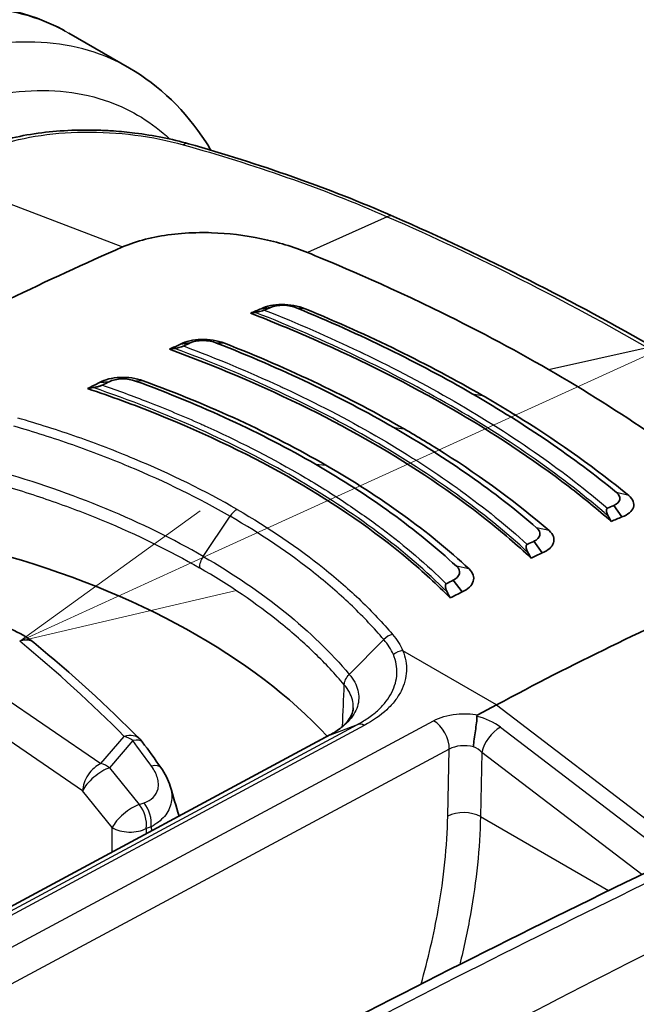
# Model space of a CAD drawing. Units: millimetres. Extents: x 43 to 4798, y 24 to 1570.
# Drawn here: x 425 to 446, y 446 to 480 of the extents above; entities that cross this region are included whole.
import ezdxf

# ---------------------------------------------------------------- set-up
doc = ezdxf.new("R2010")
doc.units = ezdxf.units.MM
doc.header["$LTSCALE"] = 3
for name, color, linetype, lineweight in [('Symbol (TK)', 100, 'Continuous', 18), ('Visible (ISO)', 7, 'Continuous', 35), ('Visible Narrow (ISO)', 7, 'Continuous', 25)]:
    doc.layers.add(name, color=color, linetype=linetype, lineweight=lineweight)

# ---------------------------------------------------------------- blocks, each defined once
blk = doc.blocks.new('バルーン3')
at = {"layer": 'Symbol (TK)', "color": 100}
for p, q in [((143.863, 153.786), (174.812, 167.901)), ((143.655, 154.241), (141.588, 152.748)), ((143.863, 153.786), (141.588, 152.748)), ((141.588, 152.748), (144.07, 153.331))]:
    blk.add_line(p, q, dxfattribs=at)

msp = doc.modelspace()

# ---------------------------------------------------------------- linework, layer by layer
at = {"layer": 'Visible (ISO)'}
for p, q in [((426.456, 479.148), (428.536, 477.947)), ((433.064, 469.675), (433.387, 469.721)), ((430.293, 468.459), (430.621, 468.497)), ((433.927, 467.6), (433.927, 467.6)), ((433.963, 467.467), (433.963, 467.467)), ((427.508, 467.137), (427.841, 467.166)), ((434.143, 466.807), (434.143, 466.807)), ((434.207, 466.568), (434.207, 466.568)), ((430.546, 463.324), (430.546, 463.324)), ((445.458, 462.52), (445.182, 462.912)), ((428.376, 462.071), (428.376, 462.071)), ((442.722, 461.283), (442.43, 461.679)), ((437.595, 461.587), (437.595, 461.587)), ((439.973, 459.941), (439.663, 460.34)), ((433.374, 459.15), (433.374, 459.15)), ((436.395, 456.089), (436.395, 456.089)), ((441.156, 456.058), (440.514, 455.713)), ((436.955, 455.766), (436.955, 455.766)), ((420.783, 447.147), (435.42, 455.023))]:
    msp.add_line(p, q, dxfattribs=at)
msp.add_arc((428.338, 454.316), 0.794, 36.2536, 44.7635, dxfattribs=at)
for centre, major_axis, ratio, start_param, end_param in [((417.349, 362.552), (-63.5, -109.985), 0.57735, 3.804707, 3.892084), ((421.489, 360.162), (63.5, 109.985), 0.57735, 0.656137, 0.660202), ((418.981, 462.24), (-30.117, -7.718), 0.134127, 4.199275, 4.205289), ((421.788, 359.989), (63.627, 110.205), 0.57735, 0.656137, 0.65855), ((421.471, 360.172), (63.5, 109.985), 0.57735, 0.687003, 0.691297), ((421.781, 359.993), (63.627, 110.205), 0.57735, 0.687003, 0.689499), ((409.946, 456.187), (-37.509, -11.416), 0.179746, 4.091892, 4.097437), ((421.453, 360.182), (63.5, 109.985), 0.57735, 0.717923, 0.722534), ((421.775, 359.997), (63.627, 110.205), 0.57735, 0.717923, 0.720554), ((410.058, 455.063), (-33.604, -10.687), 0.210778, 4.108418, 4.115101), ((432.415, 464.123), (1.956, 1.175), 0.104756, 1.303658, 1.303691), ((433.583, 353.179), (63.627, 110.205), 0.57735, 0.656137, 0.65855), ((423.607, 459.572), (22.922, -27.469), 0.540516, 1.239874, 1.245888), ((433.883, 353.006), (63.5, 109.985), 0.57735, 0.656137, 0.660202), ((433.59, 353.175), (63.627, 110.205), 0.57735, 0.687003, 0.689499), ((412.926, 448.07), (-25.4, 0), 0.57735, 3.631934, 4.264843), ((409.411, 456.496), (33.422, -27.05), 0.665318, 1.014746, 1.020291), ((433.9, 352.996), (63.5, 109.985), 0.57735, 0.687003, 0.691297), ((433.597, 353.172), (63.627, 110.205), 0.57735, 0.717923, 0.720554), ((409.357, 455.466), (30.22, -23.158), 0.690612, 0.974649, 0.981332), ((433.918, 352.986), (63.5, 109.985), 0.57735, 0.717923, 0.722534), ((438.022, 350.617), (-63.5, -109.985), 0.57735, 3.804707, 3.892084)]:
    msp.add_ellipse(centre, major_axis=major_axis, ratio=ratio, start_param=start_param, end_param=end_param, dxfattribs=at)
for points, knots in [([(417.711, 479.034), (419.224, 479.71), (420.754, 480.099), (423.67, 480.202), (425.1, 479.892), (426.313, 479.228)], [0, 0, 0, 0, 0.620218, 0.620218, 1.256045, 1.256045, 1.256045, 1.256045]), ([(428.535, 477.947), (429.575, 477.346), (430.473, 476.472), (431.218, 475.318), (431.279, 475.22), (431.337, 475.121)], [0, 0, 0, 0, 0.5518074, 0.5518074, 0.6018778, 0.6018778, 0.6018778, 0.6018778]), ([(423.508, 475.238), (424.063, 475.452), (424.708, 475.611), (426.057, 475.798), (426.776, 475.833), (427.655, 475.805), (427.82, 475.796), (428.231, 475.768), (428.478, 475.744), (429.363, 475.634), (429.994, 475.507), (430.568, 475.344)], [0, 0, 0, 0, 0.2232068, 0.2232068, 0.4380236, 0.4380236, 0.4875192, 0.4875192, 0.5618392, 0.5618392, 0.7570195, 0.7570195, 0.7570195, 0.7570195]), ([(428.303, 471.797), (428.544, 471.902), (429.07, 472.079), (429.963, 472.245), (430.743, 472.296), (431.217, 472.29), (431.355, 472.286)], [0, 0, 0, 0, 0.293333, 0.586667, 0.88, 1, 1, 1, 1]), ([(431.355, 472.286), (431.929, 472.267), (432.509, 472.197), (433.636, 471.964), (434.171, 471.803), (434.659, 471.604)], [0, 0, 0, 0, 0.1742691, 0.1742691, 0.3487346, 0.3487346, 0.3487346, 0.3487346]), ([(434.659, 471.604), (435.227, 471.373), (436.914, 470.685), (440.366, 469.008), (441.68, 468.31), (442.943, 467.581)], [0.000001, 0.000001, 0.000001, 0.000001, 0.2030277, 0.2030277, 0.3394677, 0.3394677, 0.3394677, 0.3394677]), ([(433.064, 469.675), (433.153, 469.723), (433.261, 469.759), (433.383, 469.783), (433.504, 469.807), (433.637, 469.82), (433.774, 469.82), (434.047, 469.82), (434.338, 469.772), (434.574, 469.675)], [0, 0, 0, 0, 0.000417286, 0.000417286, 0.000417286, 0.000834571, 0.000834571, 0.000834571, 0.001669143, 0.001669143, 0.001669143, 0.001669143]), ([(445.096, 462.364), (444.632, 462.771), (444.145, 463.169), (442.39, 464.517), (441.022, 465.418), (438.174, 467.063), (436.583, 467.87), (434.161, 468.933), (433.441, 469.232), (432.702, 469.52)], [-10.641313, -10.641313, -10.641313, -10.641313, -10.396223, -10.396223, -9.792139, -9.792139, -9.188055, -9.188055, -8.942965, -8.942965, -8.942965, -8.942965]), ([(433.172, 469.629), (433.164, 469.626), (433.156, 469.623), (433.135, 469.615), (433.122, 469.611), (433.08, 469.598), (433.046, 469.589), (432.959, 469.567), (432.907, 469.556), (432.863, 469.548)], [0, 0, 0, 0, 0.00312332, 0.00312332, 0.00703031, 0.00703031, 0.01612062, 0.01612062, 0.02872029, 0.02872029, 0.02872029, 0.02872029]), ([(430.293, 468.459), (430.473, 468.559), (430.732, 468.613), (431.003, 468.619), (431.275, 468.625), (431.563, 468.582), (431.8, 468.489)], [0, 0, 0, 0, 0.000828053, 0.000828053, 0.000828053, 0.001656106, 0.001656106, 0.001656106, 0.001656106]), ([(442.338, 461.104), (441.857, 461.554), (441.347, 461.992), (439.617, 463.366), (438.293, 464.252), (435.515, 465.856), (433.957, 466.634), (431.505, 467.675), (430.718, 467.985), (429.909, 468.28)], [8.693105, 8.693105, 8.693105, 8.693105, 8.958056, 8.958056, 9.547325, 9.547325, 10.136595, 10.136595, 10.401545, 10.401545, 10.401545, 10.401545]), ([(430.397, 468.393), (430.391, 468.39), (430.384, 468.387), (430.363, 468.379), (430.347, 468.373), (430.301, 468.359), (430.268, 468.35), (430.183, 468.329), (430.13, 468.318), (430.085, 468.31)], [0, 0, 0, 0, 0.00264389, 0.00264389, 0.00711919, 0.00711919, 0.01408937, 0.01408937, 0.02437797, 0.02437797, 0.02437797, 0.02437797]), ([(449.646, 462.951), (449.278, 463.26), (448.186, 464.177), (445.393, 466.106), (444.206, 466.852), (442.943, 467.581)], [0.000001, 0.000001, 0.000001, 0.000001, 0.2030277, 0.2030277, 0.3394677, 0.3394677, 0.3394677, 0.3394677]), ([(427.508, 467.137), (427.598, 467.189), (427.706, 467.229), (427.947, 467.289), (428.079, 467.306), (428.349, 467.318), (428.486, 467.312), (428.755, 467.275), (428.886, 467.243), (429.006, 467.2)], [-0.1643231, -0.1643231, -0.1643231, -0.1643231, -0.1234572, -0.1234572, -0.0821905, -0.0821905, -0.0415827, -0.0415827, -0.0000004, -0.0000004, -0.0000004, -0.0000004]), ([(439.559, 459.734), (439.11, 460.19), (438.627, 460.635), (436.947, 462.047), (435.622, 462.957), (434.21, 463.772), (432.797, 464.587), (431.202, 465.364), (428.7, 466.366), (427.909, 466.657), (427.095, 466.93)], [-0.862793, -0.862793, -0.862793, -0.862793, -0.599152, -0.599152, 0, 0, 0, 0.599152, 0.599152, 0.862793, 0.862793, 0.862793, 0.862793]), ([(427.605, 467.047), (427.598, 467.044), (427.589, 467.04), (427.568, 467.032), (427.555, 467.027), (427.513, 467.013), (427.478, 467.003), (427.389, 466.981), (427.335, 466.97), (427.289, 466.962)], [0.00000004, 0.00000004, 0.00000004, 0.00000004, 0.00312438, 0.00312438, 0.00708818, 0.00708818, 0.01637841, 0.01637841, 0.02908808, 0.02908808, 0.02908808, 0.02908808]), ([(440.675, 466.691), (441.142, 466.421), (441.597, 466.147), (442.04, 465.869), (443.368, 465.036), (444.587, 464.164), (445.695, 463.254)], [0, 0, 0, 0, 0.25, 0.25, 0.25, 1, 1, 1, 1]), ([(437.981, 465.541), (438.451, 465.27), (438.906, 464.994), (439.349, 464.713), (440.675, 463.87), (441.879, 462.982), (442.958, 462.048)], [0, 0, 0, 0, 0.25, 0.25, 0.25, 1, 1, 1, 1]), ([(435.287, 464.297), (436.232, 463.751), (437.116, 463.181), (437.936, 462.587), (438.756, 461.993), (439.514, 461.375), (440.209, 460.732)], [0, 0, 0, 0, 0.5, 0.5, 0.5, 1, 1, 1, 1]), ([(445.182, 462.912), (445.302, 462.961), (445.371, 463.028), (445.389, 463.116), (445.407, 463.203), (445.368, 463.285), (445.272, 463.362)], [0, 0, 0, 0, 0.5, 0.5, 0.5, 1, 1, 1, 1]), ([(445.458, 462.52), (445.566, 462.556), (445.655, 462.604), (445.722, 462.659), (445.789, 462.715), (445.834, 462.778), (445.856, 462.844), (445.9, 462.977), (445.85, 463.126), (445.695, 463.254)], [0, 0, 0, 0, 0.000417286, 0.000417286, 0.000417286, 0.000834571, 0.000834571, 0.000834571, 0.001669143, 0.001669143, 0.001669143, 0.001669143]), ([(444.967, 462.819), (444.959, 462.816), (444.953, 462.811), (444.943, 462.798), (444.939, 462.788), (444.931, 462.756), (444.931, 462.727), (444.947, 462.646), (444.967, 462.593), (444.994, 462.544)], [-0.04038156, -0.04038156, -0.04038156, -0.04038156, -0.03599065, -0.03599065, -0.03049712, -0.03049712, -0.01771538, -0.01771538, 0, 0, 0, 0]), ([(442.43, 461.679), (442.55, 461.732), (442.62, 461.804), (442.639, 461.894), (442.658, 461.985), (442.622, 462.068), (442.529, 462.146)], [0, 0, 0, 0, 0.5, 0.5, 0.5, 1, 1, 1, 1]), ([(442.722, 461.283), (442.934, 461.365), (443.068, 461.491), (443.111, 461.629), (443.154, 461.766), (443.106, 461.918), (442.958, 462.048)], [0, 0, 0, 0, 0.000828053, 0.000828053, 0.000828053, 0.001656106, 0.001656106, 0.001656106, 0.001656106]), ([(442.206, 461.575), (442.199, 461.571), (442.193, 461.566), (442.183, 461.552), (442.179, 461.543), (442.171, 461.51), (442.171, 461.48), (442.186, 461.399), (442.206, 461.346), (442.233, 461.297)], [-0.04093693, -0.04093693, -0.04093693, -0.04093693, -0.03649503, -0.03649503, -0.03090498, -0.03090498, -0.01788889, -0.01788889, 0, 0, 0, 0]), ([(439.663, 460.34), (439.783, 460.398), (439.853, 460.473), (439.875, 460.565), (439.896, 460.658), (439.862, 460.744), (439.774, 460.823)], [0, 0, 0, 0, 0.5, 0.5, 0.5, 1, 1, 1, 1]), ([(439.973, 459.941), (440.075, 459.985), (440.159, 460.04), (440.287, 460.164), (440.331, 460.233), (440.373, 460.375), (440.373, 460.448), (440.326, 460.594), (440.278, 460.666), (440.209, 460.732)], [-0.1643231, -0.1643231, -0.1643231, -0.1643231, -0.1234572, -0.1234572, -0.0821905, -0.0821905, -0.0415827, -0.0415827, -0.0000004, -0.0000004, -0.0000004, -0.0000004]), ([(439.427, 460.222), (439.42, 460.218), (439.414, 460.213), (439.404, 460.198), (439.4, 460.189), (439.392, 460.155), (439.392, 460.125), (439.407, 460.043), (439.425, 459.99), (439.452, 459.94)], [-0.04148886, -0.04148886, -0.04148886, -0.04148886, -0.03702995, -0.03702995, -0.03137662, -0.03137662, -0.01812638, -0.01812638, 0, 0, 0, 0]), ([(435.422, 455.024), (435.498, 455.063), (435.564, 455.102), (435.766, 455.232), (435.881, 455.329), (436.095, 455.559), (436.17, 455.693), (436.219, 455.861), (436.227, 455.911), (436.229, 455.961)], [0, 0, 0, 0, 0.0333649, 0.0333649, 0.10533, 0.10533, 0.2063253, 0.2063253, 0.2513284, 0.2513284, 0.2513284, 0.2513284]), ([(440.363, 454.619), (440.367, 454.781), (440.396, 454.979), (440.426, 455.168), (440.44, 455.262), (440.455, 455.354), (440.465, 455.438), (440.475, 455.522), (440.481, 455.597), (440.477, 455.66)], [-0.000011555, -0.000011555, -0.000011555, -0.000011555, 0.000571662, 0.000571662, 0.000571662, 0.00086327, 0.00086327, 0.00086327, 0.001154878, 0.001154878, 0.001154878, 0.001154878]), ([(440.514, 455.713), (440.512, 455.712), (440.511, 455.712), (440.499, 455.705), (440.491, 455.698), (440.482, 455.686), (440.48, 455.681), (440.477, 455.671), (440.476, 455.665), (440.477, 455.66)], [-0.009935593, -0.009935593, -0.009935593, -0.009935593, -0.009307961, -0.009307961, -0.004949557, -0.004949557, -0.002505757, -0.002505757, -0.000003204, -0.000003204, -0.000003204, -0.000003204])]:
    msp.add_open_spline(points, degree=3, knots=knots, dxfattribs=at)
for points in [[(426.454, 479.148), (426.455, 479.148), (426.455, 479.148), (426.456, 479.147)], [(430.568, 475.344), (432.992, 474.656), (435.352, 473.835), (437.617, 472.843)], [(437.617, 472.843), (437.617, 472.843), (437.617, 472.843), (437.617, 472.843)], [(437.617, 472.843), (440.81, 471.443), (443.833, 469.918), (446.63, 468.305)], [(433.387, 469.721), (433.618, 469.825), (434.023, 469.814), (434.299, 469.696)], [(434.299, 469.696), (436.481, 468.794), (438.485, 467.81), (440.319, 466.752)], [(440.675, 466.691), (438.816, 467.764), (436.785, 468.761), (434.574, 469.675)], [(430.621, 468.497), (430.852, 468.608), (431.254, 468.608), (431.533, 468.495)], [(431.533, 468.495), (433.757, 467.622), (435.785, 466.65), (437.624, 465.589)], [(437.981, 465.541), (436.115, 466.618), (434.058, 467.604), (431.8, 468.489)], [(427.841, 467.166), (428.072, 467.285), (428.468, 467.295), (428.749, 467.188)], [(428.749, 467.188), (431.017, 466.357), (433.075, 465.401), (434.929, 464.331)], [(435.287, 464.297), (433.403, 465.384), (431.312, 466.355), (429.006, 467.2)], [(445.272, 463.362), (443.814, 464.558), (442.163, 465.687), (440.319, 466.752)], [(442.529, 462.146), (441.111, 463.373), (439.476, 464.519), (437.624, 465.589)], [(439.774, 460.823), (438.406, 462.088), (436.791, 463.256), (434.929, 464.331)], [(439.373, 461.468), (439.374, 461.468), (439.374, 461.468), (439.375, 461.468)], [(424.466, 458.654), (424.759, 458.535), (425.025, 458.383), (425.25, 458.198)], [(425.25, 458.198), (426.554, 457.122), (427.773, 456.012), (428.901, 454.874)], [(432.287, 443.213), (440.886, 447.751), (449.479, 451.937), (458.032, 455.755)], [(435.42, 455.022), (435.42, 455.023), (435.421, 455.023), (435.422, 455.024)], [(428.978, 454.785), (429.194, 454.49), (429.408, 454.195), (429.619, 453.9)], [(429.619, 453.9), (429.761, 453.701), (429.874, 453.483), (429.94, 453.258)], [(429.94, 453.258), (430.04, 452.918), (430.14, 452.577), (430.24, 452.236)]]:
    msp.add_open_spline(points, degree=3, dxfattribs=at)
at = {"layer": 'Visible Narrow (ISO)'}
for p, q in [((430.03, 475.404), (430.03, 475.404)), ((421.673, 474.322), (428.303, 471.797)), ((437.397, 472.838), (434.659, 471.604)), ((433.497, 469.759), (433.497, 469.759)), ((434.574, 469.675), (434.299, 469.696)), ((431.8, 468.489), (431.533, 468.495)), ((436.995, 468.497), (436.996, 468.497)), ((442.943, 467.581), (446.331, 468.341)), ((429.006, 467.2), (428.749, 467.188)), ((440.319, 466.752), (440.675, 466.691)), ((437.624, 465.589), (437.981, 465.541)), ((434.929, 464.331), (435.287, 464.297)), ((429.899, 463.64), (429.899, 463.64)), ((445.695, 463.254), (445.272, 463.362)), ((426.307, 462.906), (426.307, 462.906)), ((431.074, 461.16), (431.994, 462.543)), ((442.958, 462.048), (442.529, 462.146)), ((429.899, 461.339), (429.899, 461.339)), ((440.206, 460.733), (439.774, 460.823)), ((440.074, 460.858), (440.069, 460.861)), ((433.12, 459.342), (433.12, 459.342)), ((436.092, 457.106), (437.275, 458.303)), ((441.156, 456.058), (437.93, 457.92)), ((422.622, 457.416), (427.555, 454.042)), ((426.928, 453.105), (422.218, 456.327)), ((441.156, 456.058), (447.622, 451.116)), ((418.051, 444.277), (438.989, 455.514)), ((421.737, 447.511), (436.376, 455.388)), ((436.605, 455.351), (421.969, 447.476)), ((435.441, 455.032), (436.376, 455.388)), ((441.29, 455.29), (447.082, 450.864)), ((435.441, 455.032), (420.801, 447.155)), ((427.555, 454.042), (428.357, 454.975)), ((439.53, 454.537), (418.592, 443.3)), ((428.657, 454.828), (427.855, 453.895)), ((439.479, 452.233), (439.53, 454.537)), ((440.65, 454.423), (440.601, 452.216)), ((446.145, 450.224), (440.65, 454.423)), ((427.855, 453.895), (428.874, 452.63)), ((427.947, 451.84), (426.928, 453.105)), ((428.874, 452.63), (429.038, 452.687)), ((440.601, 452.216), (445.007, 449.672)), ((427.946, 451.001), (427.947, 451.84)), ((429.279, 451.867), (429.116, 451.811)), ((429.116, 451.811), (429.116, 451.631)), ((440.124, 448.168), (440.124, 448.168))]:
    msp.add_line(p, q, dxfattribs=at)
for centre, major_axis, ratio, start_param, end_param in [((430.29, 474.367), (0.278, 0.977), 0.432955, 6.283184, 6.688293), ((313.884, 359.113), (-86.54, -153.905), 0.57984, 2.622748, 2.622752), ((422.527, 359.496), (62.434, 106.292), 0.572309, 0.708938, 0.708939), ((432.219, 462.349), (0.254, 0.44), 0.57735, 0.734697, 1.46067), ((431.298, 460.966), (0.254, 0.44), 0.57735, 1.46067, 2.330014), ((433.301, 459.321), (0.254, -0.004), 0.577506, 2.742624, 2.742811), ((424.744, 457.586), (0.505, 0.612), 0.674968, 6.283182, 7.138374), ((437.564, 458.056), (0.388, 0.328), 0.743916, 0.979185, 1.691499), ((364.265, 436.144), (-73.576, 2.187), 0.556849, 3.671736, 3.763758), ((437.917, 457.499), (0.469, 0.195), 0.805493, 1.221644, 1.926522), ((417.169, 23.268), (260.608, 436.072), 0.577308, 0.687973, 0.759232), ((440.321, 454.845), (1.368, -0.35), 0.586547, 0.943178, 1.60664), ((436.592, 454.929), (-0.236, 0.45), 0.589941, 5.52219, 6.212113), ((438.969, 454.855), (-0.375, 0.699), 0.596972, 3.953943, 5.516018), ((441.189, 454.712), (-0.463, -0.605), 0.48486, 3.960838, 5.531634), ((428.338, 454.316), (0.564, 0.559), 0.716602, 0, 0.924585), ((428.338, 454.316), (-0.602, 0.518), 0.757224, 4.828841, 5.262334), ((428.338, 454.316), (0.64, 0.469), 0.399878, 0, 0.786354), ((370.923, 439.901), (-66.423, 41.366), 0.648731, 4.144001, 4.159149), ((440.091, 454.207), (-0.793, 0.03), 0.561863, 4.383377, 5.518542), ((440.091, 454.124), (0.758, -0.318), 0.686164, 1.061941, 1.497929), ((425.984, 18.137), (-249.018, -442.826), 0.579836, 3.814288, 3.885542), ((427.535, 453.383), (-0.448, -0.655), 0.627184, 3.938136, 5.517527), ((427.535, 453.383), (-0.618, -0.498), 0.360171, 3.910572, 5.666175), ((427.535, 453.383), (0.602, -0.518), 0.757224, 1.687248, 2.120742), ((428.974, 453.438), (0.646, 0.462), 0.40964, 0, 0.791112), ((426.886, 17.63), (248.383, 441.726), 0.579842, 0.672679, 0.743932), ((428.555, 452.118), (-0.618, -0.498), 0.360171, 3.910572, 5.666175), ((428.555, 452.118), (0.261, -0.75), 0.674171, 0.930473, 2.069183), ((428.718, 452.174), (-0.261, 0.75), 0.674171, 4.072066, 5.210776), ((440.04, 451.914), (0.794, -0.018), 0.551793, 0.798085, 2.368577), ((428.555, 452.118), (-0.794, 0.002), 0.545323, 0.699637, 2.356952)]:
    msp.add_ellipse(centre, major_axis=major_axis, ratio=ratio, start_param=start_param, end_param=end_param, dxfattribs=at)
for points, knots in [([(418.324, 478.961), (419.622, 479.541), (420.898, 479.894), (422.099, 480.006), (423.301, 480.118), (424.428, 479.988), (425.434, 479.623), (425.79, 479.494), (426.131, 479.335), (426.454, 479.148)], [5.6039717, 5.6039717, 5.6039717, 5.6039717, 5.8925247, 5.8925247, 5.8925247, 6.1810776, 6.1810776, 6.1810776, 6.2830658, 6.2830658, 6.2830658, 6.2830658]), ([(428.535, 477.947), (428.21, 478.135), (427.868, 478.294), (427.512, 478.423), (426.505, 478.789), (425.381, 478.917), (424.185, 478.801), (422.99, 478.686), (421.725, 478.326), (420.44, 477.739)], [2.8199606, 2.8199606, 2.8199606, 2.8199606, 2.9219574, 2.9219574, 2.9219574, 3.2105104, 3.2105104, 3.2105104, 3.4990633, 3.4990633, 3.4990633, 3.4990633]), ([(421.247, 476.146), (422.445, 476.694), (423.626, 477.029), (425.857, 477.245), (426.907, 477.126), (428.619, 476.504), (429.317, 476.074), (429.923, 475.507)], [2.784122, 2.784122, 2.784122, 2.784122, 3.0726749, 3.0726749, 3.3612279, 3.3612279, 3.5980698, 3.5980698, 3.5980698, 3.5980698]), ([(423.883, 475.228), (424.299, 475.388), (424.771, 475.513), (425.825, 475.69), (426.382, 475.738), (427.556, 475.752), (428.142, 475.718), (429.31, 475.569), (429.861, 475.458), (430.379, 475.313)], [0, 0, 0, 0, 0.001762479, 0.001762479, 0.003524958, 0.003524958, 0.005287437, 0.005287437, 0.007049916, 0.007049916, 0.007049916, 0.007049916]), ([(430.379, 475.313), (431.589, 474.972), (432.78, 474.601), (435.122, 473.78), (436.272, 473.33), (437.397, 472.838)], [0, 0, 0, 0, 0.00417039, 0.00417039, 0.00834078, 0.00834078, 0.00834078, 0.00834078]), ([(437.397, 472.838), (438.983, 472.143), (440.523, 471.42), (443.504, 469.918), (444.945, 469.141), (446.331, 468.341)], [-0.00000006, -0.00000006, -0.00000006, -0.00000006, 0.00588349, 0.00588349, 0.01176705, 0.01176705, 0.01176705, 0.01176705]), ([(444.994, 462.544), (444.221, 463.215), (443.383, 463.866), (441.578, 465.132), (440.616, 465.744), (438.574, 466.922), (437.502, 467.485), (435.257, 468.558), (434.081, 469.069), (432.863, 469.548)], [0, 0, 0, 0, 0.00432393, 0.00432393, 0.00864786, 0.00864786, 0.01297179, 0.01297179, 0.01729571, 0.01729571, 0.01729571, 0.01729571]), ([(433.172, 469.629), (434.301, 469.179), (435.393, 468.703), (436.439, 468.204), (436.485, 468.182), (436.53, 468.16), (436.576, 468.138), (437.664, 467.615), (438.704, 467.067), (439.696, 466.495), (440.733, 465.896), (441.708, 465.276), (442.625, 464.631), (443.463, 464.042), (444.241, 463.44), (444.967, 462.819)], [-0.00841005, -0.00841005, -0.00841005, -0.00841005, -0.00438381, -0.00438381, -0.00438381, -0.00420738, -0.00420738, -0.00420738, -0.00000472, -0.00000472, -0.00000472, 0.00438821, 0.00438821, 0.00438821, 0.00840061, 0.00840061, 0.00840061, 0.00840061]), ([(442.233, 461.297), (441.486, 461.986), (440.667, 462.652), (438.883, 463.94), (437.924, 464.558), (435.875, 465.741), (434.795, 466.3), (432.522, 467.355), (431.327, 467.852), (430.085, 468.31)], [0, 0, 0, 0, 0.00433747, 0.00433747, 0.00867494, 0.00867494, 0.01301241, 0.01301241, 0.01734988, 0.01734988, 0.01734988, 0.01734988]), ([(430.397, 468.393), (431.547, 467.962), (432.657, 467.498), (433.715, 467.008), (433.762, 466.986), (433.808, 466.965), (433.854, 466.943), (434.955, 466.429), (436.003, 465.884), (436.999, 465.31), (437.994, 464.735), (438.927, 464.136), (439.798, 463.512), (439.838, 463.483), (439.878, 463.454), (439.918, 463.425), (440.744, 462.827), (441.506, 462.211), (442.206, 461.575)], [-0.00843543, -0.00843543, -0.00843543, -0.00843543, -0.00439765, -0.00439765, -0.00439765, -0.00422055, -0.00422055, -0.00422055, -0.00000568, -0.00000568, -0.00000568, 0.0042092, 0.0042092, 0.0042092, 0.00440353, 0.00440353, 0.00440353, 0.00842408, 0.00842408, 0.00842408, 0.00842408]), ([(439.452, 459.94), (438.74, 460.652), (437.945, 461.336), (436.188, 462.651), (435.234, 463.277), (433.176, 464.465), (432.084, 465.02), (429.777, 466.052), (428.558, 466.53), (427.289, 466.962)], [0, 0, 0, 0, 0.00435425, 0.00435425, 0.0087085, 0.0087085, 0.01306276, 0.01306276, 0.01741701, 0.01741701, 0.01741701, 0.01741701]), ([(427.605, 467.047), (428.136, 466.864), (428.658, 466.672), (429.17, 466.472), (429.792, 466.229), (430.397, 465.977), (430.986, 465.714), (431.033, 465.693), (431.08, 465.672), (431.126, 465.651), (432.243, 465.147), (433.301, 464.607), (434.301, 464.03), (434.823, 463.729), (435.325, 463.42), (435.809, 463.102), (436.251, 462.812), (436.677, 462.514), (437.087, 462.21), (437.128, 462.18), (437.168, 462.15), (437.208, 462.119), (438.02, 461.509), (438.759, 460.878), (439.427, 460.222)], [-0.00846707, -0.00846707, -0.00846707, -0.00846707, -0.00663728, -0.00663728, -0.00663728, -0.00441462, -0.00441462, -0.00441462, -0.00423717, -0.00423717, -0.00423717, -0.00000728, -0.00000728, -0.00000728, 0.00220235, 0.00220235, 0.00220235, 0.00422261, 0.00422261, 0.00422261, 0.00442203, 0.00442203, 0.00442203, 0.0084525, 0.0084525, 0.0084525, 0.0084525]), ([(432.237, 462.774), (431.141, 463.407), (429.958, 463.989), (428.063, 464.78), (427.413, 465.03), (426.082, 465.496), (425.399, 465.713), (424.7, 465.914)], [0, 0, 0, 0, 0.004650032, 0.004650032, 0.006975048, 0.006975048, 0.009300064, 0.009300064, 0.009300064, 0.009300064]), ([(424.553, 465.648), (425.242, 465.45), (425.917, 465.234), (426.575, 465.003), (427.232, 464.773), (427.873, 464.526), (428.497, 464.265), (428.504, 464.262), (428.512, 464.259), (428.519, 464.256), (429.758, 463.737), (430.918, 463.164), (431.994, 462.543)], [-0.00000006, -0.00000006, -0.00000006, -0.00000006, 0.002289233, 0.002289233, 0.002289233, 0.004578526, 0.004578526, 0.004578526, 0.004606077, 0.004606077, 0.004606077, 0.009157111, 0.009157111, 0.009157111, 0.009157111]), ([(431.074, 461.16), (430.042, 461.756), (428.927, 462.303), (427.736, 462.796), (426.545, 463.289), (425.291, 463.724), (423.975, 464.102)], [0, 0, 0, 0, 0.004375074, 0.004375074, 0.004375074, 0.008750147, 0.008750147, 0.008750147, 0.008750147]), ([(423.896, 463.689), (424.222, 463.596), (424.545, 463.499), (424.864, 463.398), (425.173, 463.3), (425.479, 463.198), (425.781, 463.093), (426.412, 462.875), (427.026, 462.642), (427.625, 462.394), (428.807, 461.904), (429.915, 461.361), (430.939, 460.77)], [0, 0, 0, 0, 0.001085327, 0.001085327, 0.001085327, 0.002138997, 0.002138997, 0.002138997, 0.004337841, 0.004337841, 0.004337841, 0.008682619, 0.008682619, 0.008682619, 0.008682619]), ([(432.237, 462.774), (433.333, 462.141), (434.332, 461.464), (435.676, 460.385), (436.097, 460.016), (436.881, 459.261), (437.245, 458.875), (437.578, 458.479)], [0, 0, 0, 0, 0.004650032, 0.004650032, 0.006975048, 0.006975048, 0.009300064, 0.009300064, 0.009300064, 0.009300064]), ([(437.275, 458.303), (436.946, 458.693), (436.585, 459.075), (436.198, 459.448), (435.81, 459.82), (435.393, 460.185), (434.95, 460.54), (434.945, 460.544), (434.939, 460.548), (434.934, 460.552), (434.052, 461.257), (433.07, 461.922), (431.994, 462.543)], [-0.00000006, -0.00000006, -0.00000006, -0.00000006, 0.002289233, 0.002289233, 0.002289233, 0.004578526, 0.004578526, 0.004578526, 0.004606077, 0.004606077, 0.004606077, 0.009157111, 0.009157111, 0.009157111, 0.009157111]), ([(431.074, 461.16), (432.105, 460.565), (433.045, 459.925), (433.887, 459.245), (434.728, 458.564), (435.464, 457.851), (436.092, 457.106)], [0, 0, 0, 0, 0.004375074, 0.004375074, 0.004375074, 0.008750147, 0.008750147, 0.008750147, 0.008750147]), ([(435.919, 456.748), (435.763, 456.933), (435.6, 457.116), (435.431, 457.297), (435.267, 457.472), (435.096, 457.645), (434.92, 457.817), (434.551, 458.176), (434.155, 458.526), (433.732, 458.868), (432.896, 459.543), (431.963, 460.178), (430.939, 460.77)], [0, 0, 0, 0, 0.001085327, 0.001085327, 0.001085327, 0.002138997, 0.002138997, 0.002138997, 0.004337841, 0.004337841, 0.004337841, 0.008682619, 0.008682619, 0.008682619, 0.008682619]), ([(437.578, 458.479), (437.656, 458.389), (437.724, 458.298), (437.782, 458.205), (437.841, 458.112), (437.89, 458.017), (437.93, 457.92)], [0, 0, 0, 0, 0.000525579, 0.000525579, 0.000525579, 0.001051158, 0.001051158, 0.001051158, 0.001051158]), ([(437.93, 457.92), (438.027, 457.687), (438.068, 457.454), (438.057, 457.221), (438.047, 456.988), (437.983, 456.752), (437.87, 456.529), (437.813, 456.417), (437.744, 456.308), (437.662, 456.201), (437.58, 456.094), (437.485, 455.989), (437.379, 455.89), (437.166, 455.691), (436.91, 455.511), (436.605, 455.351)], [0, 0, 0, 0, 0.001254954, 0.001254954, 0.001254954, 0.002509908, 0.002509908, 0.002509908, 0.003137384, 0.003137384, 0.003137384, 0.003764861, 0.003764861, 0.003764861, 0.005019815, 0.005019815, 0.005019815, 0.005019815]), ([(436.376, 455.388), (436.516, 455.462), (436.649, 455.542), (436.768, 455.625), (436.888, 455.709), (436.997, 455.797), (437.096, 455.889), (437.194, 455.982), (437.283, 456.079), (437.359, 456.179), (437.435, 456.278), (437.499, 456.38), (437.552, 456.483), (437.657, 456.691), (437.717, 456.909), (437.727, 457.128), (437.736, 457.347), (437.697, 457.568), (437.607, 457.785)], [-0.000000044, -0.000000044, -0.000000044, -0.000000044, 0.000586605, 0.000586605, 0.000586605, 0.001173176, 0.001173176, 0.001173176, 0.001759935, 0.001759935, 0.001759935, 0.0023466, 0.0023466, 0.0023466, 0.003519931, 0.003519931, 0.003519931, 0.004693261, 0.004693261, 0.004693261, 0.004693261]), ([(436.092, 457.106), (436.166, 457.018), (436.229, 456.928), (436.328, 456.746), (436.364, 456.655), (436.434, 456.378), (436.429, 456.188), (436.343, 455.913), (436.302, 455.823), (436.193, 455.644), (436.125, 455.557), (435.968, 455.392), (435.878, 455.314), (435.676, 455.165), (435.563, 455.095), (435.441, 455.032)], [-0.00000006, -0.00000006, -0.00000006, -0.00000006, 0.000518908, 0.000518908, 0.001037877, 0.001037877, 0.002075813, 0.002075813, 0.002594782, 0.002594782, 0.00311375, 0.00311375, 0.003632718, 0.003632718, 0.004151686, 0.004151686, 0.004151686, 0.004151686]), ([(436.229, 455.961), (436.232, 456.053), (436.222, 456.145), (436.154, 456.409), (436.06, 456.582), (435.919, 456.748)], [0.00243595, 0.00243595, 0.00243595, 0.00243595, 0.002948461, 0.002948461, 0.003931282, 0.003931282, 0.003931282, 0.003931282]), ([(438.989, 455.514), (439.192, 455.624), (439.472, 455.707), (439.773, 455.737), (440.023, 455.762), (440.283, 455.751), (440.514, 455.713)], [3.141897, 3.141897, 3.141897, 3.141897, 3.711839, 3.711839, 3.711839, 4.183872, 4.183872, 4.183872, 4.183872]), ([(429.038, 452.687), (429.161, 452.73), (429.269, 452.793), (429.352, 452.874), (429.435, 452.955), (429.493, 453.056), (429.519, 453.171), (429.531, 453.229), (429.536, 453.291), (429.532, 453.354), (429.529, 453.418), (429.517, 453.483), (429.497, 453.55), (429.457, 453.683), (429.387, 453.819), (429.293, 453.95)], [0, 0, 0, 0, 0.000530948, 0.000530948, 0.000530948, 0.001061896, 0.001061896, 0.001061896, 0.001327371, 0.001327371, 0.001327371, 0.001592845, 0.001592845, 0.001592845, 0.002123793, 0.002123793, 0.002123793, 0.002123793]), ([(429.94, 453.258), (429.967, 453.165), (429.984, 453.072), (429.995, 452.888), (429.989, 452.796), (429.938, 452.532), (429.857, 452.367), (429.621, 452.084), (429.464, 451.963), (429.279, 451.867)], [0.000780301, 0.000780301, 0.000780301, 0.000780301, 0.001163878, 0.001163878, 0.001551837, 0.001551837, 0.002327756, 0.002327756, 0.003103674, 0.003103674, 0.003103674, 0.003103674]), ([(438.558, 446.461), (438.802, 447.319), (439, 448.172), (439.345, 450.117), (439.456, 451.198), (439.479, 452.233)], [1.1850341, 1.1850341, 1.1850341, 1.1850341, 1.3362087, 1.3362087, 1.5358897, 1.5358897, 1.5358897, 1.5358897]), ([(440.601, 452.216), (440.577, 451.137), (440.461, 450.01), (440.256, 448.856), (440.155, 448.288), (440.032, 447.713), (439.889, 447.134)], [4.7472956, 4.7472956, 4.7472956, 4.7472956, 4.9469766, 4.9469766, 4.9469766, 5.045316, 5.045316, 5.045316, 5.045316])]:
    msp.add_open_spline(points, degree=3, knots=knots, dxfattribs=at)
for points in [[(437.617, 472.843), (437.554, 472.87), (437.478, 472.869), (437.397, 472.838)], [(439.44, 461.412), (439.441, 461.412), (439.441, 461.411), (439.442, 461.411)], [(437.607, 457.785), (437.531, 457.964), (437.42, 458.138), (437.275, 458.303)], [(435.919, 456.748), (435.923, 456.869), (435.987, 457.003), (436.092, 457.106)], [(435.861, 455.319), (435.88, 455.795), (435.9, 456.272), (435.919, 456.748)], [(435.422, 455.024), (435.428, 455.027), (435.434, 455.03), (435.441, 455.032)], [(429.317, 451.739), (429.304, 451.782), (429.292, 451.825), (429.279, 451.867)]]:
    msp.add_open_spline(points, degree=3, dxfattribs=at)

# ---------------------------------------------------------------- block references
at = {"layer": 'Symbol (TK)', "xscale": 3, "yscale": 3, "zscale": 3}
msp.add_blockref('バルーン3', (0, 0), dxfattribs=at)

doc.saveas('drawing.dxf')
